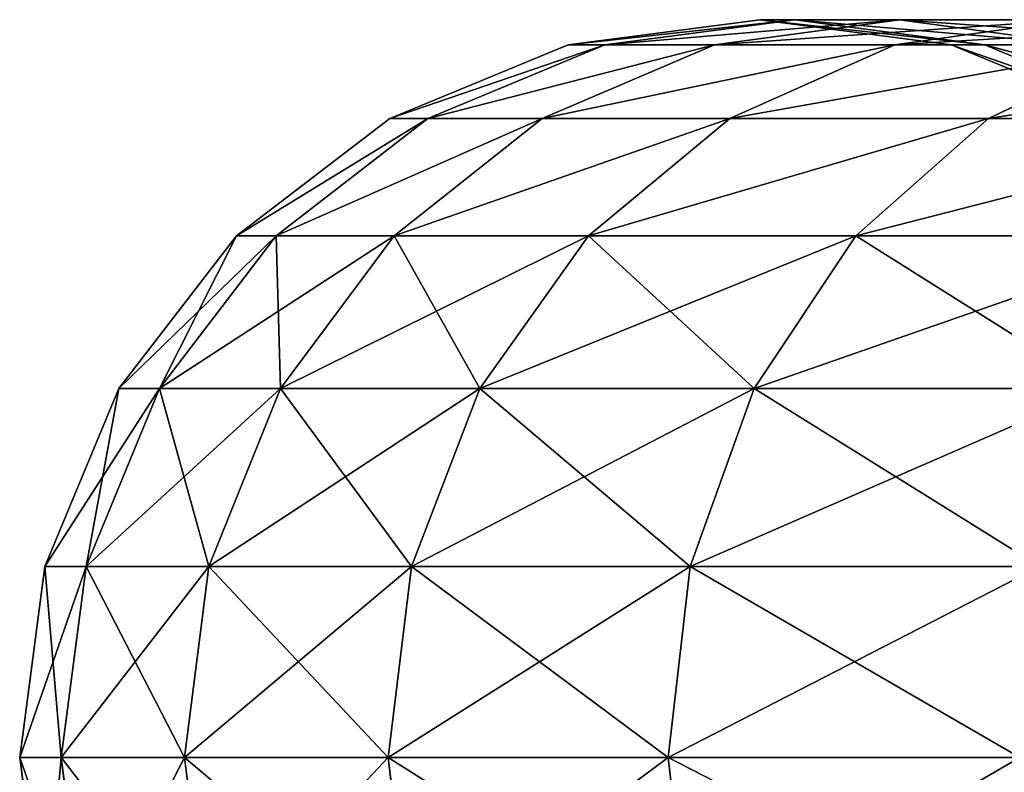
# Model space of a CAD drawing. Units: millimetres. Extents: x -430 to 492, y 0 to 960.
# Drawn here: x -47 to -35, y 429 to 438 of the extents above; entities that cross this region are included whole.
import ezdxf

# ---------------------------------------------------------------- set-up
doc = ezdxf.new("R2010")
doc.units = ezdxf.units.MM
doc.layers.get('0').update_dxf_attribs({"true_color": 0xff5454})

# ---------------------------------------------------------------- blocks, each defined once
blk = doc.blocks.new('Component_1')
for p, q in [((6.689, 17.693, 59.028), (9.025, 18, 59.028)), ((7.137, 17.693, 65.859), (9.453, 18, 65.555)), ((7.137, 17.693, 52.196), (9.453, 18, 52.501)), ((8.473, 17.693, 72.574), (10.729, 18, 71.97)), ((8.473, 17.693, 45.482), (10.729, 18, 46.086)), ((9.453, 18, 65.555), (9.025, 18, 59.028)), ((9.025, 18, 59.028), (11.361, 17.693, 59.028)), ((9.025, 18, 59.028), (9.453, 18, 52.501)), ((10.729, 18, 71.97), (9.453, 18, 65.555)), ((9.453, 18, 65.555), (11.769, 17.693, 65.25)), ((9.453, 18, 52.501), (11.769, 17.693, 52.806)), ((9.453, 18, 52.501), (10.729, 18, 46.086)), ((10.673, 17.693, 79.057), (12.831, 18, 78.163)), ((10.673, 17.693, 38.999), (12.831, 18, 39.893)), ((12.831, 18, 78.163), (10.729, 18, 71.97)), ((10.729, 18, 71.97), (12.985, 17.693, 71.365)), ((10.729, 18, 46.086), (12.985, 17.693, 46.691)), ((10.729, 18, 46.086), (12.831, 18, 39.893)), ((4.512, 16.794, 59.028), (6.689, 17.693, 59.028)), ((4.979, 16.794, 66.144), (7.137, 17.693, 65.859)), ((4.979, 16.794, 51.912), (7.137, 17.693, 52.196)), ((6.37, 16.794, 73.137), (8.473, 17.693, 72.574)), ((6.37, 16.794, 44.918), (8.473, 17.693, 45.482)), ((7.137, 17.693, 65.859), (6.689, 17.693, 59.028)), ((6.689, 17.693, 59.028), (7.137, 17.693, 52.196)), ((8.473, 17.693, 72.574), (7.137, 17.693, 65.859)), ((7.137, 17.693, 52.196), (8.473, 17.693, 45.482)), ((10.673, 17.693, 79.057), (8.473, 17.693, 72.574)), ((8.473, 17.693, 45.482), (10.673, 17.693, 38.999)), ((8.662, 16.794, 79.89), (10.673, 17.693, 79.057)), ((8.662, 16.794, 38.166), (10.673, 17.693, 38.999)), ((13.701, 17.693, 85.197), (10.673, 17.693, 79.057)), ((10.673, 17.693, 38.999), (13.701, 17.693, 32.859)), ((11.769, 17.693, 65.25), (11.361, 17.693, 59.028)), ((11.361, 17.693, 59.028), (13.537, 16.794, 59.028)), ((11.361, 17.693, 59.028), (11.769, 17.693, 52.806)), ((12.985, 17.693, 71.365), (11.769, 17.693, 65.25)), ((11.769, 17.693, 65.25), (13.927, 16.794, 64.966)), ((11.769, 17.693, 52.806), (13.927, 16.794, 53.09)), ((11.769, 17.693, 52.806), (12.985, 17.693, 46.691)), ((11.816, 16.794, 86.286), (13.701, 17.693, 85.197)), ((11.816, 16.794, 31.77), (13.701, 17.693, 32.859)), ((2.643, 15.364, 59.028), (4.512, 16.794, 59.028)), ((3.126, 15.364, 66.388), (4.979, 16.794, 66.144)), ((3.126, 15.364, 51.668), (4.979, 16.794, 51.912)), ((4.979, 16.794, 66.144), (4.512, 16.794, 59.028)), ((4.512, 16.794, 59.028), (4.979, 16.794, 51.912)), ((4.565, 15.364, 73.621), (6.37, 16.794, 73.137)), ((4.565, 15.364, 44.434), (6.37, 16.794, 44.918)), ((6.37, 16.794, 73.137), (4.979, 16.794, 66.144)), ((4.979, 16.794, 51.912), (6.37, 16.794, 44.918)), ((8.662, 16.794, 79.89), (6.37, 16.794, 73.137)), ((6.37, 16.794, 44.918), (8.662, 16.794, 38.166)), ((6.935, 15.364, 80.605), (8.662, 16.794, 79.89)), ((6.935, 15.364, 37.45), (8.662, 16.794, 38.166)), ((11.816, 16.794, 86.286), (8.662, 16.794, 79.89)), ((8.662, 16.794, 38.166), (11.816, 16.794, 31.77)), ((10.197, 15.364, 87.22), (11.816, 16.794, 86.286)), ((10.197, 15.364, 30.836), (11.816, 16.794, 31.77)), ((15.778, 16.794, 92.215), (11.816, 16.794, 86.286)), ((11.816, 16.794, 31.77), (15.778, 16.794, 25.841)), ((1.209, 13.5, 59.028), (2.643, 15.364, 59.028)), ((1.704, 13.5, 66.575), (3.126, 15.364, 66.388)), ((1.704, 13.5, 51.481), (3.126, 15.364, 51.668)), ((3.126, 15.364, 66.388), (2.643, 15.364, 59.028)), ((2.643, 15.364, 59.028), (3.126, 15.364, 51.668)), ((4.565, 15.364, 73.621), (3.126, 15.364, 66.388)), ((3.126, 15.364, 51.668), (4.565, 15.364, 44.434)), ((3.179, 13.5, 73.992), (4.565, 15.364, 73.621)), ((3.179, 13.5, 44.063), (4.565, 15.364, 44.434)), ((6.935, 15.364, 80.605), (4.565, 15.364, 73.621)), ((4.565, 15.364, 44.434), (6.935, 15.364, 37.45)), ((5.61, 13.5, 81.154), (6.935, 15.364, 80.605)), ((5.61, 13.5, 36.902), (6.935, 15.364, 37.45)), ((10.197, 15.364, 87.22), (6.935, 15.364, 80.605)), ((6.935, 15.364, 37.45), (10.197, 15.364, 30.836)), ((8.955, 13.5, 87.937), (10.197, 15.364, 87.22)), ((8.955, 13.5, 30.118), (10.197, 15.364, 30.836)), ((14.295, 15.364, 93.353), (10.197, 15.364, 87.22)), ((10.197, 15.364, 30.836), (14.295, 15.364, 24.703)), ((0.308, 11.329, 59.028), (1.209, 13.5, 59.028)), ((0.81, 11.329, 66.692), (1.704, 13.5, 66.575)), ((0.81, 11.329, 51.363), (1.704, 13.5, 51.481)), ((1.704, 13.5, 66.575), (1.209, 13.5, 59.028)), ((1.209, 13.5, 59.028), (1.704, 13.5, 51.481)), ((3.179, 13.5, 73.992), (1.704, 13.5, 66.575)), ((1.704, 13.5, 51.481), (3.179, 13.5, 44.063)), ((2.308, 11.329, 74.226), (3.179, 13.5, 73.992)), ((2.308, 11.329, 43.83), (3.179, 13.5, 44.063)), ((5.61, 13.5, 81.154), (3.179, 13.5, 73.992)), ((3.179, 13.5, 44.063), (5.61, 13.5, 36.902)), ((4.777, 11.329, 81.499), (5.61, 13.5, 81.154)), ((4.777, 11.329, 36.557), (5.61, 13.5, 36.902)), ((8.955, 13.5, 87.937), (5.61, 13.5, 81.154)), ((5.61, 13.5, 36.902), (8.955, 13.5, 30.118)), ((8.175, 11.329, 88.388), (8.955, 13.5, 87.937)), ((8.175, 11.329, 29.668), (8.955, 13.5, 30.118)), ((13.157, 13.5, 94.226), (8.955, 13.5, 87.937)), ((8.955, 13.5, 30.118), (13.157, 13.5, 23.83)), ((0, 9, 59.028), (0.308, 11.329, 59.028)), ((0.81, 11.329, 66.692), (0.308, 11.329, 59.028)), ((0.308, 11.329, 59.028), (0.81, 11.329, 51.363)), ((0.505, 9, 66.733), (0.81, 11.329, 66.692)), ((0.505, 9, 51.323), (0.81, 11.329, 51.363)), ((2.308, 11.329, 74.226), (0.81, 11.329, 66.692)), ((0.81, 11.329, 51.363), (2.308, 11.329, 43.83)), ((2.011, 9, 74.305), (2.308, 11.329, 74.226)), ((2.011, 9, 43.75), (2.308, 11.329, 43.83)), ((4.777, 11.329, 81.499), (2.308, 11.329, 74.226)), ((2.308, 11.329, 43.83), (4.777, 11.329, 36.557)), ((4.493, 9, 81.617), (4.777, 11.329, 81.499)), ((4.493, 9, 36.439), (4.777, 11.329, 36.557)), ((8.175, 11.329, 88.388), (4.777, 11.329, 81.499)), ((4.777, 11.329, 36.557), (8.175, 11.329, 29.668)), ((7.908, 9, 88.542), (8.175, 11.329, 88.388)), ((7.908, 9, 29.514), (8.175, 11.329, 29.668)), ((12.442, 11.329, 94.775), (8.175, 11.329, 88.388)), ((8.175, 11.329, 29.668), (12.442, 11.329, 23.281)), ((0.308, 6.671, 59.028), (0, 9, 59.028)), ((0.81, 6.671, 66.692), (0.505, 9, 66.733)), ((0.81, 6.671, 51.363), (0.505, 9, 51.323)), ((2.308, 6.671, 74.226), (2.011, 9, 74.305)), ((2.308, 6.671, 43.83), (2.011, 9, 43.75)), ((4.777, 6.671, 81.499), (4.493, 9, 81.617)), ((4.777, 6.671, 36.557), (4.493, 9, 36.439)), ((8.175, 6.671, 88.388), (7.908, 9, 88.542)), ((8.175, 6.671, 29.668), (7.908, 9, 29.514))]:
    blk.add_line(p, q)
at = {"extrusion": (0, -1, 0)}
blk.add_arc((59.028, 59.028, -9), 59.028, 90, 270, dxfattribs=at)
mesh = blk.add_polyface()
corners = [(9.453, 18, 52.501), (6.689, 17.693, 59.028), (7.137, 17.693, 52.196), (9.025, 18, 59.028)]
mesh.append_faces([[corners[k] for k in face] for face in [(0, 1, 2), (1, 0, 3)]], dxfattribs={"vtx0": -1})
mesh = blk.add_polyface()
corners = [(9.453, 18, 65.555), (6.689, 17.693, 59.028), (9.025, 18, 59.028), (7.137, 17.693, 65.859)]
mesh.append_faces([[corners[k] for k in face] for face in [(0, 1, 2), (1, 0, 3)]], dxfattribs={"vtx0": -1})
mesh = blk.add_polyface()
corners = [(10.729, 18, 46.086), (7.137, 17.693, 52.196), (8.473, 17.693, 45.482), (9.453, 18, 52.501)]
mesh.append_faces([[corners[k] for k in face] for face in [(0, 1, 2), (1, 0, 3)]], dxfattribs={"vtx0": -1})
mesh = blk.add_polyface()
corners = [(10.729, 18, 71.97), (7.137, 17.693, 65.859), (9.453, 18, 65.555), (8.473, 17.693, 72.574)]
mesh.append_faces([[corners[k] for k in face] for face in [(0, 1, 2), (1, 0, 3)]], dxfattribs={"vtx0": -1})
mesh = blk.add_polyface()
corners = [(12.831, 18, 39.893), (8.473, 17.693, 45.482), (10.673, 17.693, 38.999), (10.729, 18, 46.086)]
mesh.append_faces([[corners[k] for k in face] for face in [(0, 1, 2), (1, 0, 3)]], dxfattribs={"vtx0": -1})
mesh = blk.add_polyface()
corners = [(12.831, 18, 78.163), (8.473, 17.693, 72.574), (10.729, 18, 71.97), (10.673, 17.693, 79.057)]
mesh.append_faces([[corners[k] for k in face] for face in [(0, 1, 2), (1, 0, 3)]], dxfattribs={"vtx0": -1})
mesh = blk.add_polyface()
corners = [(11.769, 17.693, 52.806), (9.025, 18, 59.028), (9.453, 18, 52.501), (11.361, 17.693, 59.028)]
mesh.append_faces([[corners[k] for k in face] for face in [(0, 1, 2), (1, 0, 3)]], dxfattribs={"vtx0": -1})
mesh = blk.add_polyface()
corners = [(11.769, 17.693, 65.25), (9.025, 18, 59.028), (11.361, 17.693, 59.028), (9.453, 18, 65.555)]
mesh.append_faces([[corners[k] for k in face] for face in [(0, 1, 2), (1, 0, 3)]], dxfattribs={"vtx0": -1})
mesh = blk.add_polyface()
corners = [(12.985, 17.693, 46.691), (9.453, 18, 52.501), (10.729, 18, 46.086), (11.769, 17.693, 52.806)]
mesh.append_faces([[corners[k] for k in face] for face in [(0, 1, 2), (1, 0, 3)]], dxfattribs={"vtx0": -1})
mesh = blk.add_polyface()
corners = [(12.985, 17.693, 71.365), (9.453, 18, 65.555), (11.769, 17.693, 65.25), (10.729, 18, 71.97)]
mesh.append_faces([[corners[k] for k in face] for face in [(0, 1, 2), (1, 0, 3)]], dxfattribs={"vtx0": -1})
mesh = blk.add_polyface()
corners = [(15.724, 18, 34.026), (10.673, 17.693, 38.999), (13.701, 17.693, 32.859), (12.831, 18, 39.893)]
mesh.append_faces([[corners[k] for k in face] for face in [(0, 1, 2), (1, 0, 3)]], dxfattribs={"vtx0": -1})
mesh = blk.add_polyface()
corners = [(15.724, 18, 84.029), (10.673, 17.693, 79.057), (12.831, 18, 78.163), (13.701, 17.693, 85.197)]
mesh.append_faces([[corners[k] for k in face] for face in [(0, 1, 2), (1, 0, 3)]], dxfattribs={"vtx0": -1})
mesh = blk.add_polyface()
corners = [(14.989, 17.693, 40.786), (10.729, 18, 46.086), (12.831, 18, 39.893), (12.985, 17.693, 46.691)]
mesh.append_faces([[corners[k] for k in face] for face in [(0, 1, 2), (1, 0, 3)]], dxfattribs={"vtx0": -1})
mesh = blk.add_polyface()
corners = [(14.989, 17.693, 77.269), (10.729, 18, 71.97), (12.985, 17.693, 71.365), (12.831, 18, 78.163)]
mesh.append_faces([[corners[k] for k in face] for face in [(0, 1, 2), (1, 0, 3)]], dxfattribs={"vtx0": -1})
mesh = blk.add_polyface()
corners = [(7.137, 17.693, 52.196), (4.512, 16.794, 59.028), (4.979, 16.794, 51.912), (6.689, 17.693, 59.028)]
mesh.append_faces([[corners[k] for k in face] for face in [(0, 1, 2), (1, 0, 3)]], dxfattribs={"vtx0": -1})
mesh = blk.add_polyface()
corners = [(7.137, 17.693, 65.859), (4.512, 16.794, 59.028), (6.689, 17.693, 59.028), (4.979, 16.794, 66.144)]
mesh.append_faces([[corners[k] for k in face] for face in [(0, 1, 2), (1, 0, 3)]], dxfattribs={"vtx0": -1})
mesh = blk.add_polyface()
corners = [(8.473, 17.693, 45.482), (4.979, 16.794, 51.912), (6.37, 16.794, 44.918), (7.137, 17.693, 52.196)]
mesh.append_faces([[corners[k] for k in face] for face in [(0, 1, 2), (1, 0, 3)]], dxfattribs={"vtx0": -1})
mesh = blk.add_polyface()
corners = [(8.473, 17.693, 72.574), (4.979, 16.794, 66.144), (7.137, 17.693, 65.859), (6.37, 16.794, 73.137)]
mesh.append_faces([[corners[k] for k in face] for face in [(0, 1, 2), (1, 0, 3)]], dxfattribs={"vtx0": -1})
mesh = blk.add_polyface()
corners = [(10.673, 17.693, 38.999), (6.37, 16.794, 44.918), (8.662, 16.794, 38.166), (8.473, 17.693, 45.482)]
mesh.append_faces([[corners[k] for k in face] for face in [(0, 1, 2), (1, 0, 3)]], dxfattribs={"vtx0": -1})
mesh = blk.add_polyface()
corners = [(10.673, 17.693, 79.057), (6.37, 16.794, 73.137), (8.473, 17.693, 72.574), (8.662, 16.794, 79.89)]
mesh.append_faces([[corners[k] for k in face] for face in [(0, 1, 2), (1, 0, 3)]], dxfattribs={"vtx0": -1})
mesh = blk.add_polyface()
corners = [(13.701, 17.693, 32.859), (8.662, 16.794, 38.166), (11.816, 16.794, 31.77), (10.673, 17.693, 38.999)]
mesh.append_faces([[corners[k] for k in face] for face in [(0, 1, 2), (1, 0, 3)]], dxfattribs={"vtx0": -1})
mesh = blk.add_polyface()
corners = [(13.701, 17.693, 85.197), (8.662, 16.794, 79.89), (10.673, 17.693, 79.057), (11.816, 16.794, 86.286)]
mesh.append_faces([[corners[k] for k in face] for face in [(0, 1, 2), (1, 0, 3)]], dxfattribs={"vtx0": -1})
mesh = blk.add_polyface()
corners = [(13.927, 16.794, 53.09), (11.361, 17.693, 59.028), (11.769, 17.693, 52.806), (13.537, 16.794, 59.028)]
mesh.append_faces([[corners[k] for k in face] for face in [(0, 1, 2), (1, 0, 3)]], dxfattribs={"vtx0": -1})
mesh = blk.add_polyface()
corners = [(13.927, 16.794, 64.966), (11.361, 17.693, 59.028), (13.537, 16.794, 59.028), (11.769, 17.693, 65.25)]
mesh.append_faces([[corners[k] for k in face] for face in [(0, 1, 2), (1, 0, 3)]], dxfattribs={"vtx0": -1})
mesh = blk.add_polyface()
corners = [(15.087, 16.794, 47.254), (11.769, 17.693, 52.806), (12.985, 17.693, 46.691), (13.927, 16.794, 53.09)]
mesh.append_faces([[corners[k] for k in face] for face in [(0, 1, 2), (1, 0, 3)]], dxfattribs={"vtx0": -1})
mesh = blk.add_polyface()
corners = [(15.087, 16.794, 70.802), (11.769, 17.693, 65.25), (13.927, 16.794, 64.966), (12.985, 17.693, 71.365)]
mesh.append_faces([[corners[k] for k in face] for face in [(0, 1, 2), (1, 0, 3)]], dxfattribs={"vtx0": -1})
mesh = blk.add_polyface()
corners = [(17.505, 17.693, 27.166), (11.816, 16.794, 31.77), (15.778, 16.794, 25.841), (13.701, 17.693, 32.859)]
mesh.append_faces([[corners[k] for k in face] for face in [(0, 1, 2), (1, 0, 3)]], dxfattribs={"vtx0": -1})
mesh = blk.add_polyface()
corners = [(17.505, 17.693, 90.89), (11.816, 16.794, 86.286), (13.701, 17.693, 85.197), (15.778, 16.794, 92.215)]
mesh.append_faces([[corners[k] for k in face] for face in [(0, 1, 2), (1, 0, 3)]], dxfattribs={"vtx0": -1})
mesh = blk.add_polyface()
corners = [(4.979, 16.794, 51.912), (2.643, 15.364, 59.028), (3.126, 15.364, 51.668), (4.512, 16.794, 59.028)]
mesh.append_faces([[corners[k] for k in face] for face in [(0, 1, 2), (1, 0, 3)]], dxfattribs={"vtx0": -1})
mesh = blk.add_polyface()
corners = [(4.979, 16.794, 66.144), (2.643, 15.364, 59.028), (4.512, 16.794, 59.028), (3.126, 15.364, 66.388)]
mesh.append_faces([[corners[k] for k in face] for face in [(0, 1, 2), (1, 0, 3)]], dxfattribs={"vtx0": -1})
mesh = blk.add_polyface()
corners = [(6.37, 16.794, 44.918), (3.126, 15.364, 51.668), (4.565, 15.364, 44.434), (4.979, 16.794, 51.912)]
mesh.append_faces([[corners[k] for k in face] for face in [(0, 1, 2), (1, 0, 3)]], dxfattribs={"vtx0": -1})
mesh = blk.add_polyface()
corners = [(6.37, 16.794, 73.137), (3.126, 15.364, 66.388), (4.979, 16.794, 66.144), (4.565, 15.364, 73.621)]
mesh.append_faces([[corners[k] for k in face] for face in [(0, 1, 2), (1, 0, 3)]], dxfattribs={"vtx0": -1})
mesh = blk.add_polyface()
corners = [(8.662, 16.794, 38.166), (4.565, 15.364, 44.434), (6.935, 15.364, 37.45), (6.37, 16.794, 44.918)]
mesh.append_faces([[corners[k] for k in face] for face in [(0, 1, 2), (1, 0, 3)]], dxfattribs={"vtx0": -1})
mesh = blk.add_polyface()
corners = [(8.662, 16.794, 79.89), (4.565, 15.364, 73.621), (6.37, 16.794, 73.137), (6.935, 15.364, 80.605)]
mesh.append_faces([[corners[k] for k in face] for face in [(0, 1, 2), (1, 0, 3)]], dxfattribs={"vtx0": -1})
mesh = blk.add_polyface()
corners = [(11.816, 16.794, 31.77), (6.935, 15.364, 37.45), (10.197, 15.364, 30.836), (8.662, 16.794, 38.166)]
mesh.append_faces([[corners[k] for k in face] for face in [(0, 1, 2), (1, 0, 3)]], dxfattribs={"vtx0": -1})
mesh = blk.add_polyface()
corners = [(11.816, 16.794, 86.286), (6.935, 15.364, 80.605), (8.662, 16.794, 79.89), (10.197, 15.364, 87.22)]
mesh.append_faces([[corners[k] for k in face] for face in [(0, 1, 2), (1, 0, 3)]], dxfattribs={"vtx0": -1})
mesh = blk.add_polyface()
corners = [(15.778, 16.794, 25.841), (10.197, 15.364, 30.836), (14.295, 15.364, 24.703), (11.816, 16.794, 31.77)]
mesh.append_faces([[corners[k] for k in face] for face in [(0, 1, 2), (1, 0, 3)]], dxfattribs={"vtx0": -1})
mesh = blk.add_polyface()
corners = [(15.778, 16.794, 92.215), (10.197, 15.364, 87.22), (11.816, 16.794, 86.286), (14.295, 15.364, 93.353)]
mesh.append_faces([[corners[k] for k in face] for face in [(0, 1, 2), (1, 0, 3)]], dxfattribs={"vtx0": -1})
mesh = blk.add_polyface()
corners = [(3.126, 15.364, 51.668), (1.209, 13.5, 59.028), (1.704, 13.5, 51.481), (2.643, 15.364, 59.028)]
mesh.append_faces([[corners[k] for k in face] for face in [(0, 1, 2), (1, 0, 3)]], dxfattribs={"vtx0": -1})
mesh = blk.add_polyface()
corners = [(2.643, 15.364, 59.028), (1.704, 13.5, 66.575), (1.209, 13.5, 59.028), (3.126, 15.364, 66.388)]
mesh.append_faces([[corners[k] for k in face] for face in [(0, 1, 2), (1, 0, 3)]], dxfattribs={"vtx0": -1})
mesh = blk.add_polyface()
corners = [(4.565, 15.364, 44.434), (1.704, 13.5, 51.481), (3.179, 13.5, 44.063), (3.126, 15.364, 51.668)]
mesh.append_faces([[corners[k] for k in face] for face in [(0, 1, 2), (1, 0, 3)]], dxfattribs={"vtx0": -1})
mesh = blk.add_polyface()
corners = [(3.126, 15.364, 66.388), (3.179, 13.5, 73.992), (1.704, 13.5, 66.575), (4.565, 15.364, 73.621)]
mesh.append_faces([[corners[k] for k in face] for face in [(0, 1, 2), (1, 0, 3)]], dxfattribs={"vtx0": -1})
mesh = blk.add_polyface()
corners = [(6.935, 15.364, 37.45), (3.179, 13.5, 44.063), (5.61, 13.5, 36.902), (4.565, 15.364, 44.434)]
mesh.append_faces([[corners[k] for k in face] for face in [(0, 1, 2), (1, 0, 3)]], dxfattribs={"vtx0": -1})
mesh = blk.add_polyface()
corners = [(4.565, 15.364, 73.621), (5.61, 13.5, 81.154), (3.179, 13.5, 73.992), (6.935, 15.364, 80.605)]
mesh.append_faces([[corners[k] for k in face] for face in [(0, 1, 2), (1, 0, 3)]], dxfattribs={"vtx0": -1})
mesh = blk.add_polyface()
corners = [(10.197, 15.364, 30.836), (5.61, 13.5, 36.902), (8.955, 13.5, 30.118), (6.935, 15.364, 37.45)]
mesh.append_faces([[corners[k] for k in face] for face in [(0, 1, 2), (1, 0, 3)]], dxfattribs={"vtx0": -1})
mesh = blk.add_polyface()
corners = [(6.935, 15.364, 80.605), (8.955, 13.5, 87.937), (5.61, 13.5, 81.154), (10.197, 15.364, 87.22)]
mesh.append_faces([[corners[k] for k in face] for face in [(0, 1, 2), (1, 0, 3)]], dxfattribs={"vtx0": -1})
mesh = blk.add_polyface()
corners = [(14.295, 15.364, 24.703), (8.955, 13.5, 30.118), (13.157, 13.5, 23.83), (10.197, 15.364, 30.836)]
mesh.append_faces([[corners[k] for k in face] for face in [(0, 1, 2), (1, 0, 3)]], dxfattribs={"vtx0": -1})
mesh = blk.add_polyface()
corners = [(10.197, 15.364, 87.22), (13.157, 13.5, 94.226), (8.955, 13.5, 87.937), (14.295, 15.364, 93.353)]
mesh.append_faces([[corners[k] for k in face] for face in [(0, 1, 2), (1, 0, 3)]], dxfattribs={"vtx0": -1})
mesh = blk.add_polyface()
corners = [(1.704, 13.5, 51.481), (0.308, 11.329, 59.028), (0.81, 11.329, 51.363), (1.209, 13.5, 59.028)]
mesh.append_faces([[corners[k] for k in face] for face in [(0, 1, 2), (1, 0, 3)]], dxfattribs={"vtx0": -1})
mesh = blk.add_polyface()
corners = [(1.209, 13.5, 59.028), (0.81, 11.329, 66.692), (0.308, 11.329, 59.028), (1.704, 13.5, 66.575)]
mesh.append_faces([[corners[k] for k in face] for face in [(0, 1, 2), (1, 0, 3)]], dxfattribs={"vtx0": -1})
mesh = blk.add_polyface()
corners = [(3.179, 13.5, 44.063), (0.81, 11.329, 51.363), (2.308, 11.329, 43.83), (1.704, 13.5, 51.481)]
mesh.append_faces([[corners[k] for k in face] for face in [(0, 1, 2), (1, 0, 3)]], dxfattribs={"vtx0": -1})
mesh = blk.add_polyface()
corners = [(1.704, 13.5, 66.575), (2.308, 11.329, 74.226), (0.81, 11.329, 66.692), (3.179, 13.5, 73.992)]
mesh.append_faces([[corners[k] for k in face] for face in [(0, 1, 2), (1, 0, 3)]], dxfattribs={"vtx0": -1})
mesh = blk.add_polyface()
corners = [(5.61, 13.5, 36.902), (2.308, 11.329, 43.83), (4.777, 11.329, 36.557), (3.179, 13.5, 44.063)]
mesh.append_faces([[corners[k] for k in face] for face in [(0, 1, 2), (1, 0, 3)]], dxfattribs={"vtx0": -1})
mesh = blk.add_polyface()
corners = [(3.179, 13.5, 73.992), (4.777, 11.329, 81.499), (2.308, 11.329, 74.226), (5.61, 13.5, 81.154)]
mesh.append_faces([[corners[k] for k in face] for face in [(0, 1, 2), (1, 0, 3)]], dxfattribs={"vtx0": -1})
mesh = blk.add_polyface()
corners = [(8.955, 13.5, 30.118), (4.777, 11.329, 36.557), (8.175, 11.329, 29.668), (5.61, 13.5, 36.902)]
mesh.append_faces([[corners[k] for k in face] for face in [(0, 1, 2), (1, 0, 3)]], dxfattribs={"vtx0": -1})
mesh = blk.add_polyface()
corners = [(5.61, 13.5, 81.154), (8.175, 11.329, 88.388), (4.777, 11.329, 81.499), (8.955, 13.5, 87.937)]
mesh.append_faces([[corners[k] for k in face] for face in [(0, 1, 2), (1, 0, 3)]], dxfattribs={"vtx0": -1})
mesh = blk.add_polyface()
corners = [(13.157, 13.5, 23.83), (8.175, 11.329, 29.668), (12.442, 11.329, 23.281), (8.955, 13.5, 30.118)]
mesh.append_faces([[corners[k] for k in face] for face in [(0, 1, 2), (1, 0, 3)]], dxfattribs={"vtx0": -1})
mesh = blk.add_polyface()
corners = [(8.955, 13.5, 87.937), (12.442, 11.329, 94.775), (8.175, 11.329, 88.388), (13.157, 13.5, 94.226)]
mesh.append_faces([[corners[k] for k in face] for face in [(0, 1, 2), (1, 0, 3)]], dxfattribs={"vtx0": -1})
mesh = blk.add_polyface()
corners = [(0.81, 11.329, 51.363), (0, 9, 59.028), (0.505, 9, 51.323), (0.308, 11.329, 59.028)]
mesh.append_faces([[corners[k] for k in face] for face in [(0, 1, 2), (1, 0, 3)]], dxfattribs={"vtx0": -1})
mesh = blk.add_polyface()
corners = [(0.308, 11.329, 59.028), (0.505, 9, 66.733), (0, 9, 59.028), (0.81, 11.329, 66.692)]
mesh.append_faces([[corners[k] for k in face] for face in [(0, 1, 2), (1, 0, 3)]], dxfattribs={"vtx0": -1})
mesh = blk.add_polyface()
corners = [(2.308, 11.329, 43.83), (0.505, 9, 51.323), (2.011, 9, 43.75), (0.81, 11.329, 51.363)]
mesh.append_faces([[corners[k] for k in face] for face in [(0, 1, 2), (1, 0, 3)]], dxfattribs={"vtx0": -1})
mesh = blk.add_polyface()
corners = [(0.81, 11.329, 66.692), (2.011, 9, 74.305), (0.505, 9, 66.733), (2.308, 11.329, 74.226)]
mesh.append_faces([[corners[k] for k in face] for face in [(0, 1, 2), (1, 0, 3)]], dxfattribs={"vtx0": -1})
mesh = blk.add_polyface()
corners = [(4.777, 11.329, 36.557), (2.011, 9, 43.75), (4.493, 9, 36.439), (2.308, 11.329, 43.83)]
mesh.append_faces([[corners[k] for k in face] for face in [(0, 1, 2), (1, 0, 3)]], dxfattribs={"vtx0": -1})
mesh = blk.add_polyface()
corners = [(2.308, 11.329, 74.226), (4.493, 9, 81.617), (2.011, 9, 74.305), (4.777, 11.329, 81.499)]
mesh.append_faces([[corners[k] for k in face] for face in [(0, 1, 2), (1, 0, 3)]], dxfattribs={"vtx0": -1})
mesh = blk.add_polyface()
corners = [(8.175, 11.329, 29.668), (4.493, 9, 36.439), (7.908, 9, 29.514), (4.777, 11.329, 36.557)]
mesh.append_faces([[corners[k] for k in face] for face in [(0, 1, 2), (1, 0, 3)]], dxfattribs={"vtx0": -1})
mesh = blk.add_polyface()
corners = [(4.777, 11.329, 81.499), (7.908, 9, 88.542), (4.493, 9, 81.617), (8.175, 11.329, 88.388)]
mesh.append_faces([[corners[k] for k in face] for face in [(0, 1, 2), (1, 0, 3)]], dxfattribs={"vtx0": -1})
mesh = blk.add_polyface()
corners = [(12.442, 11.329, 23.281), (7.908, 9, 29.514), (12.198, 9, 23.094), (8.175, 11.329, 29.668)]
mesh.append_faces([[corners[k] for k in face] for face in [(0, 1, 2), (1, 0, 3)]], dxfattribs={"vtx0": -1})
mesh = blk.add_polyface()
corners = [(8.175, 11.329, 88.388), (12.198, 9, 94.962), (7.908, 9, 88.542), (12.442, 11.329, 94.775)]
mesh.append_faces([[corners[k] for k in face] for face in [(0, 1, 2), (1, 0, 3)]], dxfattribs={"vtx0": -1})
mesh = blk.add_polyface()
corners = [(0.505, 9, 51.323), (0.308, 6.671, 59.028), (0.81, 6.671, 51.363), (0, 9, 59.028)]
mesh.append_faces([[corners[k] for k in face] for face in [(0, 1, 2), (1, 0, 3)]], dxfattribs={"vtx0": -1})
mesh = blk.add_polyface()
corners = [(0, 9, 59.028), (0.81, 6.671, 66.692), (0.308, 6.671, 59.028), (0.505, 9, 66.733)]
mesh.append_faces([[corners[k] for k in face] for face in [(0, 1, 2), (1, 0, 3)]], dxfattribs={"vtx0": -1})
mesh = blk.add_polyface()
corners = [(2.011, 9, 43.75), (0.81, 6.671, 51.363), (2.308, 6.671, 43.83), (0.505, 9, 51.323)]
mesh.append_faces([[corners[k] for k in face] for face in [(0, 1, 2), (1, 0, 3)]], dxfattribs={"vtx0": -1})
mesh = blk.add_polyface()
corners = [(0.505, 9, 66.733), (2.308, 6.671, 74.226), (0.81, 6.671, 66.692), (2.011, 9, 74.305)]
mesh.append_faces([[corners[k] for k in face] for face in [(0, 1, 2), (1, 0, 3)]], dxfattribs={"vtx0": -1})
mesh = blk.add_polyface()
corners = [(4.493, 9, 36.439), (2.308, 6.671, 43.83), (4.777, 6.671, 36.557), (2.011, 9, 43.75)]
mesh.append_faces([[corners[k] for k in face] for face in [(0, 1, 2), (1, 0, 3)]], dxfattribs={"vtx0": -1})
mesh = blk.add_polyface()
corners = [(2.011, 9, 74.305), (4.777, 6.671, 81.499), (2.308, 6.671, 74.226), (4.493, 9, 81.617)]
mesh.append_faces([[corners[k] for k in face] for face in [(0, 1, 2), (1, 0, 3)]], dxfattribs={"vtx0": -1})
mesh = blk.add_polyface()
corners = [(7.908, 9, 29.514), (4.777, 6.671, 36.557), (8.175, 6.671, 29.668), (4.493, 9, 36.439)]
mesh.append_faces([[corners[k] for k in face] for face in [(0, 1, 2), (1, 0, 3)]], dxfattribs={"vtx0": -1})
mesh = blk.add_polyface()
corners = [(4.493, 9, 81.617), (8.175, 6.671, 88.388), (4.777, 6.671, 81.499), (7.908, 9, 88.542)]
mesh.append_faces([[corners[k] for k in face] for face in [(0, 1, 2), (1, 0, 3)]], dxfattribs={"vtx0": -1})
mesh = blk.add_polyface()
corners = [(12.198, 9, 23.094), (8.175, 6.671, 29.668), (12.442, 6.671, 23.281), (7.908, 9, 29.514)]
mesh.append_faces([[corners[k] for k in face] for face in [(0, 1, 2), (1, 0, 3)]], dxfattribs={"vtx0": -1})
mesh = blk.add_polyface()
corners = [(7.908, 9, 88.542), (12.442, 6.671, 94.775), (8.175, 6.671, 88.388), (12.198, 9, 94.962)]
mesh.append_faces([[corners[k] for k in face] for face in [(0, 1, 2), (1, 0, 3)]], dxfattribs={"vtx0": -1})

msp = doc.modelspace()

# ---------------------------------------------------------------- block references
msp.add_blockref('Component_1', (-47.028, 420, 30))

doc.saveas('drawing.dxf')
